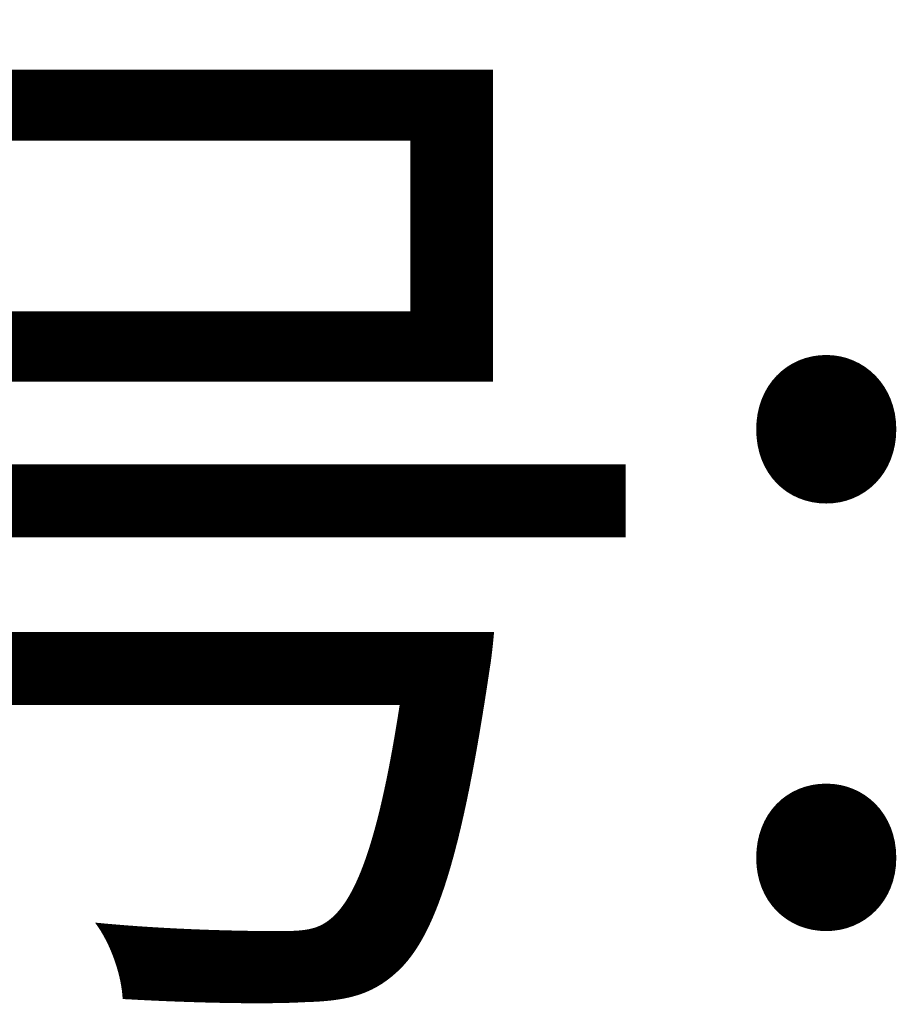
# Model space of a CAD drawing. Units: millimetres. Extents: x -3360 to 3360, y -2376 to 2376.
# Drawn here: x 2756 to 2819, y -1649 to -1578 of the extents above; entities that cross this region are included whole.
import ezdxf
from ezdxf.enums import TextEntityAlignment as Align

# ---------------------------------------------------------------- set-up
doc = ezdxf.new("R2010")
doc.units = ezdxf.units.MM
doc.layers.add('尺寸线层', color=3, linetype='Continuous', lineweight=18)
doc.layers.add('粗实线层', color=7, linetype='Continuous', lineweight=35)
doc.styles.add('标准', font='txt', dxfattribs={"width": 0.667})

# ---------------------------------------------------------------- blocks, each defined once
blk = doc.blocks.new('$CAXA_TITLE_151E506F$')
at = {"layer": '尺寸线层', "insert": (-38.6475, 42.5856), "char_height": 3.5, "width": 17.53447, "attachment_point": 5, "line_spacing_factor": 1.15057, "style": '标准'}
blk.add_mtext('\\T1.1;物料编号:', dxfattribs=at)
at = {"layer": '尺寸线层', "style": '标准'}
for tag, height, width, p in [('处数C', 3.9879, 0.57491, (-165, 52.5)), ('更改签名C', 3.9879, 0.396008, (-122, 52.5)), ('标记C', 3.9879, 0.57491, (-175, 52.5)), ('更改日期C', 3.9879, 0.540011, (-108, 52.5)), ('分区C', 3.9879, 0.667, (-152, 52.5)), ('更改文件号C', 3.7372, 0.473014, (-136, 52.5)), ('材料名称', 5.697, 0.667, (-75, 47.5)), ('处数B', 3.9879, 0.584979, (-165, 45.5)), ('更改签名B', 3.9879, 0.399887, (-122, 45.5)), ('标记B', 3.9879, 0.584979, (-175, 45.5)), ('更改日期B', 3.9879, 0.5453, (-108, 45.5)), ('分区B', 3.9879, 0.667, (-152, 45.5)), ('更改文件号B', 3.7372, 0.476811, (-136, 45.5)), ('处数A', 3.9879, 0.584979, (-165, 38.5)), ('更改签名A', 3.9879, 0.399887, (-122, 38.5)), ('标记A', 3.9879, 0.584979, (-175, 38.5)), ('更改日期A', 3.9879, 0.5453, (-108, 38.5)), ('分区A', 3.9879, 0.667, (-152, 38.5)), ('更改文件号A', 3.7372, 0.476811, (-136, 38.5)), ('产品名称', 5.697, 0.667, (-25.0869, 34.4054)), ('零件名称', 5.697, 0.667, (-25, 23.9522)), ('标准化', 3.9482, 0.63179, (-122, 24.5)), ('标准化日期', 3.9482, 0.509984, (-108, 24.5)), ('设计', 3.7, 0.667, (-162, 24.5)), ('设计日期', 3.7, 0.667, (-148, 24.5)), ('图样代号', 5.3389, 0.667, (-25, 13.5)), ('阶段标记S', 3.9879, 0.199943, (-96.75, 13.5)), ('阶段标记A', 3.9879, 0.199943, (-90.25, 13.5)), ('阶段标记B', 3.9879, 0.199943, (-83.75, 13.5)), ('阶段标记C', 3.9879, 0.198004, (-77.25, 13.5)), ('图纸比例', 3.7372, 0.496369, (-56, 13.5)), ('重量', 3.7372, 0.667, (-68, 13.5)), ('审核', 3.7, 0.667, (-162, 10.5)), ('审核日期', 3.7, 0.667, (-148, 10.5)), ('页数', 3.9482, 0.667, (-88, 4.5)), ('版本号', 3.9482, 0.667, (-16.9172, 4.5)), ('页码', 3.9482, 0.667, (-62, 4.5)), ('批准', 3.9482, 0.667, (-122, 3.5)), ('批准日期', 3.9482, 0.640704, (-108, 3.5)), ('工艺', 3.7, 0.667, (-162, 3.5)), ('工艺日期', 3.7, 0.667, (-148, 3.5))]:
    blk.add_attdef(tag, text='', height=height, dxfattribs=dict(at, width=width)).set_placement(p, align=Align.MIDDLE_CENTER)
at = {"layer": '尺寸线层', "style": '标准', "width": 0.667}
for tag, height, p in [('物料编号', 3.9879, (-30.2325, 42.592)), ('展开尺寸', 3.9482, (-81.6012, 38.5307)), ('程序编号', 3.9482, (-81.4644, 31.5424))]:
    blk.add_attdef(tag, text='', height=height, dxfattribs=at).set_placement(p, align=Align.MIDDLE_LEFT)

msp = doc.modelspace()

# ---------------------------------------------------------------- block references
at = {"layer": '粗实线层', "xscale": 16, "yscale": 16, "zscale": 16}
msp.add_blockref('$CAXA_TITLE_151E506F$', (3280, -2296), dxfattribs=at)

doc.saveas('drawing.dxf')
